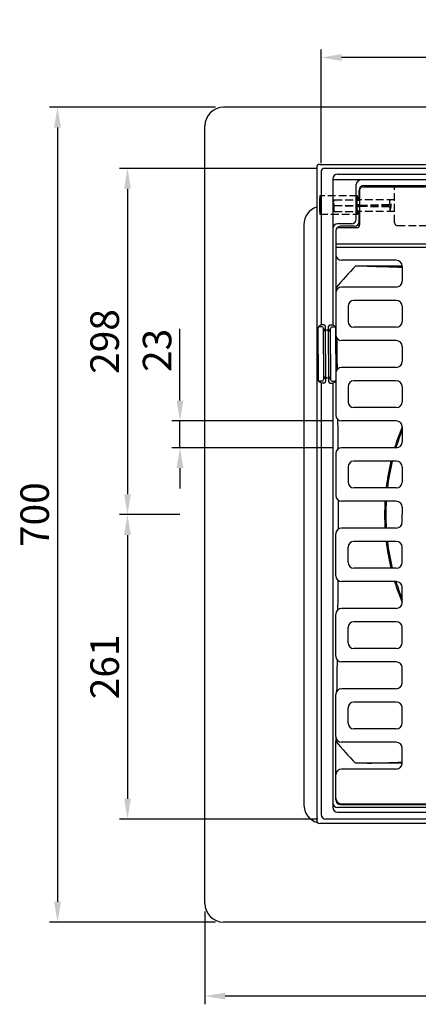
# Model space of a CAD drawing. Units: millimetres. Extents: x -89 to 850, y 63 to 1641.
# Drawn here: x -89 to 254, y 63 to 909 of the extents above; entities that cross this region are included whole.
import ezdxf

# ---------------------------------------------------------------- set-up
doc = ezdxf.new("R2010")
doc.units = ezdxf.units.MM
doc.linetypes.add('gen3a', pattern=[3.125, 2.25, -0.875])
doc.layers.add('3A', color=6, linetype='gen3a')
doc.layers.add('5', color=3, linetype='Continuous')
doc.layers.add('AM_0N', color=7, linetype='Continuous', lineweight=50)
doc.layers.add('AM_5', color=3, linetype='Continuous', lineweight=25)
doc.styles.get("Standard").update_dxf_attribs({"font": 'ISOCP.SHX'})
doc.dimstyles.new('GEN-ISO$0', dxfattribs={"dimscale": 2, "dimtxt": 3.5, "dimasz": 2.5, "dimexe": 1, "dimexo": 1, "dimgap": 0.6, "dimtad": 1, "dimdsep": 46, "dimtxsty": 'Standard', "dimcen": 0, "dimclrd": 256, "dimclre": 256, "dimclrt": 2, "dimadec": 0, "dimazin": 0, "dimtp": 0.1, "dimtm": 0.1, "dimtfac": 0.71, "dimtdec": 3, "dimtmove": 0, "dimatfit": 3, "dimfxl": 0, "dimtzin": 0, "dimarcsym": 0})

# ---------------------------------------------------------------- blocks, each defined once
blk = doc.blocks.new('*D6')
at = {"layer": '5', "lineweight": -2}
for p, q in [((170.14, 785.61), (170.14, 883.27)), ((670.14, 785.61), (670.14, 883.27)), ((652.64, 876.27), (187.64, 876.27))]:
    blk.add_line(p, q, dxfattribs=at)
at = {"layer": '5'}
for points in [[(187.64, 879.19), (187.64, 873.36), (170.14, 876.27)], [(652.64, 879.19), (652.64, 873.36), (670.14, 876.27)]]:
    blk.add_solid(points, dxfattribs=at)
at = {"layer": 'DEFPOINTS', "color": 0}
for p in [(170.14, 876.27), (170.14, 778.61), (670.14, 778.61)]:
    blk.add_point(p, dxfattribs=at)
at = {"layer": '5', "color": 2, "insert": (420.53, 892.72), "char_height": 24.5, "attachment_point": 5}
blk.add_mtext('500', dxfattribs=at)
blk = doc.blocks.new('*D7')
at = {"layer": '5', "lineweight": -2}
for p, q in [((165.64, 781.11), (-3.35, 781.11)), ((3.65, 763.61), (3.65, 501.11)), ((48.64, 483.61), (-3.35, 483.61))]:
    blk.add_line(p, q, dxfattribs=at)
at = {"layer": '5'}
for points in [[(0.74, 763.61), (6.57, 763.61), (3.65, 781.11)], [(0.74, 501.11), (6.57, 501.11), (3.65, 483.61)]]:
    blk.add_solid(points, dxfattribs=at)
at = {"layer": 'DEFPOINTS', "color": 0}
for p in [(172.64, 781.11), (3.65, 483.61), (55.64, 483.61)]:
    blk.add_point(p, dxfattribs=at)
at = {"layer": '5', "color": 2, "insert": (-12.8, 632.36), "char_height": 24.5, "attachment_point": 5, "rotation": 90}
blk.add_mtext('298', dxfattribs=at)
blk = doc.blocks.new('*D8')
at = {"layer": '5', "lineweight": -2}
for p, q in [((48.64, 483.61), (-3.35, 483.61)), ((3.65, 466.11), (3.65, 239.61)), ((167.14, 222.11), (-3.35, 222.11))]:
    blk.add_line(p, q, dxfattribs=at)
at = {"layer": '5'}
for points in [[(0.74, 466.11), (6.57, 466.11), (3.65, 483.61)], [(0.74, 239.61), (6.57, 239.61), (3.65, 222.11)]]:
    blk.add_solid(points, dxfattribs=at)
at = {"layer": 'DEFPOINTS', "color": 0}
for p in [(55.64, 483.61), (3.65, 222.11), (174.14, 222.11)]:
    blk.add_point(p, dxfattribs=at)
at = {"layer": '5', "color": 2, "insert": (-12.8, 352.86), "char_height": 24.5, "attachment_point": 5, "rotation": 90}
blk.add_mtext('261', dxfattribs=at)
blk = doc.blocks.new('*D9')
at = {"layer": '5', "lineweight": -2}
for p, q in [((79.14, 833.61), (-63.47, 833.61)), ((-56.47, 816.11), (-56.47, 151.11)), ((79.14, 133.61), (-63.47, 133.61))]:
    blk.add_line(p, q, dxfattribs=at)
at = {"layer": '5'}
for points in [[(-59.39, 816.11), (-53.55, 816.11), (-56.47, 833.61)], [(-59.39, 151.11), (-53.55, 151.11), (-56.47, 133.61)]]:
    blk.add_solid(points, dxfattribs=at)
at = {"layer": 'DEFPOINTS', "color": 0}
for p in [(86.14, 833.61), (-56.47, 133.61), (86.14, 133.61)]:
    blk.add_point(p, dxfattribs=at)
at = {"layer": '5', "color": 2, "insert": (-72.92, 483.61), "char_height": 24.5, "attachment_point": 5, "rotation": 90}
blk.add_mtext('700', dxfattribs=at)
blk = doc.blocks.new('*D10')
at = {"layer": '5', "lineweight": -2}
for p, q in [((70.14, 142.61), (70.14, 62.99)), ((770.14, 142.61), (770.14, 62.99)), ((752.64, 69.99), (87.64, 69.99))]:
    blk.add_line(p, q, dxfattribs=at)
at = {"layer": '5'}
for points in [[(87.64, 72.91), (87.64, 67.07), (70.14, 69.99)], [(752.64, 72.91), (752.64, 67.07), (770.14, 69.99)]]:
    blk.add_solid(points, dxfattribs=at)
at = {"layer": 'DEFPOINTS', "color": 0}
for p in [(70.14, 149.61), (770.14, 149.61), (70.14, 69.99)]:
    blk.add_point(p, dxfattribs=at)
at = {"layer": '5', "color": 2, "insert": (416.26, 86.44), "char_height": 24.5, "attachment_point": 5}
blk.add_mtext('700', dxfattribs=at)
blk = doc.blocks.new('*D32')
at = {"layer": 'AM_5', "lineweight": -2}
for p, q in [((48.71, 581.61), (48.71, 643.23)), ((180.67, 564.11), (41.71, 564.11)), ((48.71, 541.11), (48.71, 564.11)), ((180.67, 541.11), (41.71, 541.11)), ((48.71, 523.61), (48.71, 506.11))]:
    blk.add_line(p, q, dxfattribs=at)
at = {"layer": 'AM_5'}
for points in [[(45.79, 581.61), (51.63, 581.61), (48.71, 564.11)], [(45.79, 523.61), (51.63, 523.61), (48.71, 541.11)]]:
    blk.add_solid(points, dxfattribs=at)
at = {"layer": 'DEFPOINTS', "color": 0}
for p in [(48.71, 564.11), (187.67, 564.11), (187.67, 541.11)]:
    blk.add_point(p, dxfattribs=at)
at = {"layer": 'AM_5', "color": 2, "insert": (32.26, 624.74), "char_height": 24.5, "attachment_point": 5, "rotation": 90}
blk.add_mtext('23', dxfattribs=at)

msp = doc.modelspace()

# ---------------------------------------------------------------- linework, layer by layer
for p, q in [((754.139, 833.61), (86.139, 833.61)), ((70.139, 149.61), (70.139, 817.61)), ((166.289, 782.016), (166.289, 220.784)), ((168.789, 784.516), (420.139, 784.516)), ((170.139, 778.61), (170.139, 646.61)), ((420.139, 781.11), (172.639, 781.11)), ((180.139, 772.11), (180.139, 646.61)), ((420.139, 771.11), (180.139, 771.11)), ((184.139, 776.11), (420.139, 776.11)), ((200.139, 737.352), (200.139, 767.11)), ((202.739, 754.11), (202.739, 762.383)), ((203.139, 762.61), (203.139, 732.61)), ((205.639, 765.11), (483.73, 765.11)), ((206.739, 766.383), (420.139, 766.383)), ((202.739, 735.301), (202.739, 744.11)), ((155.139, 732.61), (155.139, 234.61)), ((182.639, 727.61), (182.639, 707.11)), ((196.139, 733.352), (184.139, 733.352)), ((200.639, 730.11), (185.139, 730.11)), ((198.739, 731.301), (186.759, 731.301)), ((182.759, 727.301), (182.759, 678.288)), ((657.639, 716.11), (182.639, 716.11)), ((657.639, 713.223), (182.639, 713.223)), ((234.639, 702.11), (187.639, 702.11)), ((239.639, 697.11), (199.534, 697.11)), ((239.639, 697.11), (239.639, 684.11)), ((234.639, 679.11), (187.639, 679.11)), ((182.639, 674.11), (182.639, 638.11)), ((193.139, 662.61), (193.139, 649.61)), ((234.639, 667.61), (198.139, 667.61)), ((239.639, 662.61), (239.639, 649.61)), ((167.519, 621.61), (167.519, 644.185)), ((170.639, 645.032), (167.782, 645.032)), ((170.139, 646.61), (168.245, 645.47)), ((172.389, 646.61), (170.139, 646.61)), ((172.139, 621.61), (172.139, 643.532)), ((173.889, 642.61), (173.889, 645.11)), ((176.389, 642.61), (176.389, 645.11)), ((177.889, 646.61), (180.139, 646.61)), ((178.139, 621.61), (178.139, 643.532)), ((179.639, 645.032), (182.497, 645.032)), ((180.139, 646.61), (182.033, 645.47)), ((182.759, 621.61), (182.759, 644.185)), ((234.639, 644.61), (198.139, 644.61)), ((174.389, 642.61), (172.319, 642.61)), ((172.319, 641.61), (172.319, 642.61)), ((174.389, 641.61), (172.319, 641.61)), ((172.819, 641.61), (172.819, 642.61)), ((173.889, 621.61), (173.889, 641.61)), ((174.389, 641.61), (174.389, 642.61)), ((175.889, 642.61), (177.959, 642.61)), ((175.889, 641.61), (175.889, 642.61)), ((175.889, 641.61), (177.959, 641.61)), ((176.389, 621.61), (176.389, 641.61)), ((177.459, 641.61), (177.459, 642.61)), ((177.959, 641.61), (177.959, 642.61)), ((234.639, 633.11), (187.639, 633.11)), ((239.639, 628.11), (239.639, 615.11)), ((167.519, 621.61), (167.519, 599.035)), ((172.139, 621.61), (172.139, 599.687)), ((173.889, 621.61), (173.889, 601.61)), ((176.389, 621.61), (176.389, 601.61)), ((178.139, 621.61), (178.139, 599.687)), ((182.759, 621.61), (182.759, 599.035)), ((234.639, 610.11), (187.639, 610.11)), ((174.389, 601.61), (172.319, 601.61)), ((172.319, 601.61), (172.319, 600.61)), ((174.389, 600.61), (172.319, 600.61)), ((172.819, 601.61), (172.819, 600.61)), ((173.889, 600.61), (173.889, 598.11)), ((174.389, 601.61), (174.389, 600.61)), ((175.889, 601.61), (175.889, 600.61)), ((175.889, 601.61), (177.959, 601.61)), ((175.889, 600.61), (177.959, 600.61)), ((176.389, 600.61), (176.389, 598.11)), ((177.459, 601.61), (177.459, 600.61)), ((177.959, 601.61), (177.959, 600.61)), ((182.639, 605.11), (182.639, 569.11)), ((170.639, 598.187), (167.782, 598.187)), ((170.139, 596.61), (168.245, 597.75)), ((170.139, 596.61), (170.139, 483.61)), ((172.389, 596.61), (170.139, 596.61)), ((177.889, 596.61), (180.139, 596.61)), ((179.639, 598.187), (182.497, 598.187)), ((180.139, 596.61), (182.033, 597.75)), ((180.139, 596.61), (180.139, 483.61)), ((193.139, 593.61), (193.139, 580.61)), ((234.639, 598.61), (198.139, 598.61)), ((239.639, 593.61), (239.639, 580.61)), ((234.639, 575.61), (198.139, 575.61)), ((234.639, 564.11), (187.639, 564.11)), ((239.639, 559.11), (239.639, 546.11)), ((182.639, 536.11), (182.639, 500.11)), ((234.639, 541.11), (187.639, 541.11)), ((193.139, 524.61), (193.139, 511.61)), ((234.639, 529.61), (198.139, 529.61)), ((239.639, 524.61), (239.639, 511.61)), ((234.639, 506.61), (198.139, 506.61)), ((234.639, 495.11), (187.639, 495.11)), ((170.139, 483.61), (170.139, 320.61)), ((180.139, 483.61), (180.139, 320.61)), ((239.639, 490.11), (239.639, 483.61)), ((239.639, 477.11), (239.639, 483.61)), ((182.639, 431.11), (182.639, 467.11)), ((234.639, 472.11), (187.639, 472.11)), ((234.639, 460.61), (198.139, 460.61)), ((193.139, 442.61), (193.139, 455.61)), ((239.639, 442.61), (239.639, 455.61)), ((234.639, 437.61), (198.139, 437.61)), ((234.639, 426.11), (187.639, 426.11)), ((239.639, 408.11), (239.639, 421.11)), ((182.639, 362.11), (182.639, 398.11)), ((234.639, 403.11), (187.639, 403.11)), ((234.639, 391.61), (198.139, 391.61)), ((193.139, 373.61), (193.139, 386.61)), ((239.639, 373.61), (239.639, 386.61)), ((234.639, 368.61), (198.139, 368.61)), ((234.639, 357.11), (187.639, 357.11)), ((239.639, 339.11), (239.639, 352.11)), ((234.639, 334.11), (187.639, 334.11)), ((182.639, 293.11), (182.639, 329.11)), ((234.639, 322.61), (198.139, 322.61)), ((170.139, 320.61), (170.139, 226.11)), ((180.139, 320.61), (180.139, 232.11)), ((193.139, 304.61), (193.139, 317.61)), ((239.639, 304.61), (239.639, 317.61)), ((234.639, 299.61), (198.139, 299.61)), ((182.759, 238.73), (182.759, 288.931)), ((234.639, 288.11), (187.639, 288.11)), ((239.639, 270.11), (239.639, 283.11)), ((234.639, 265.11), (187.639, 265.11)), ((239.639, 270.11), (199.534, 270.11)), ((182.639, 240.11), (182.639, 260.11)), ((393.139, 232.11), (184.139, 232.11)), ((186.759, 234.73), (380.139, 234.73)), ((187.639, 235.11), (652.639, 235.11)), ((420.139, 222.11), (174.139, 222.11)), ((184.139, 228.11), (393.139, 228.11)), ((420.139, 218.284), (168.789, 218.284)), ((754.139, 133.61), (86.139, 133.61))]:
    msp.add_line(p, q)
for centre, radius, start, end in [((86.139, 817.61), 16, 90, 180), ((168.789, 782.016), 2.5, 90, 180), ((172.639, 778.61), 2.5, 90, 180), ((184.139, 772.11), 4, 90, 180), ((204.139, 767.11), 4, 90, 180), ((206.739, 762.383), 4, 90, 180), ((205.639, 762.61), 2.5, 90, 180), ((171.139, 732.61), 16, 107.645395, 180), ((196.139, 737.352), 4, 270, 0), ((184.139, 729.352), 4, 90, 180), ((185.139, 727.61), 2.5, 90, 180), ((186.759, 727.301), 4, 90, 180), ((198.739, 735.301), 4, 270, 0), ((200.639, 732.61), 2.5, 270, 0), ((187.639, 707.11), 5, 180, 270), ((187.639, 707.11), 5, 180, 270), ((234.639, 697.11), 5, 0, 90), ((420.139, 483.61), 307, 135.937731, 140.644359), ((187.639, 674.11), 5, 90, 180), ((234.639, 684.11), 5, 270, 0), ((198.139, 662.61), 5, 90, 180), ((234.639, 662.61), 5, 0, 90), ((169.019, 644.185), 1.5, 121.052567, 180), ((170.639, 643.532), 1.5, 0, 90), ((172.389, 645.11), 1.5, 360, 90), ((177.889, 645.11), 1.5, 90, 180), ((179.639, 643.532), 1.5, 90, 180), ((181.259, 644.185), 1.5, 0, 58.947433), ((198.139, 649.61), 5, 180, 270), ((234.639, 649.61), 5, 270, 0), ((187.639, 638.11), 5, 180, 270), ((234.639, 628.11), 5, 0, 90), ((187.639, 605.11), 5, 90, 180), ((234.639, 615.11), 5, 270, 0), ((169.019, 599.035), 1.5, 180, 238.947433), ((170.639, 599.687), 1.5, 270, 0), ((172.389, 598.11), 1.5, 270, 0), ((177.889, 598.11), 1.5, 180, 270), ((179.639, 599.687), 1.5, 180, 270), ((181.259, 599.035), 1.5, 301.052567, 0), ((198.139, 593.61), 5, 90, 180), ((234.639, 593.61), 5, 0, 90), ((198.139, 580.61), 5, 180, 270), ((234.639, 580.61), 5, 270, 0), ((187.639, 569.11), 5, 180, 270), ((420.139, 483.61), 195.572, 157.358959, 162.901837), ((234.639, 559.11), 5, 0, 90), ((420.139, 483.61), 194.5, 158.12833, 162.804692), ((234.639, 546.11), 5, 270, 0), ((187.639, 536.11), 5, 90, 180), ((198.139, 524.61), 5, 90, 180), ((420.139, 483.61), 195.572, 166.396131, 173.246165), ((420.139, 483.61), 194.5, 166.319713, 173.208773), ((234.639, 524.61), 5, 0, 90), ((198.139, 511.61), 5, 180, 270), ((234.639, 511.61), 5, 270, 0), ((187.639, 500.11), 5, 180, 270), ((420.139, 483.61), 195.572, 176.628953, 183.371047), ((420.139, 483.61), 194.5, 176.610355, 183.389645), ((234.639, 490.11), 5, 0, 90), ((234.639, 477.11), 5, 270, 0), ((187.639, 467.11), 5, 90, 180), ((198.139, 455.61), 5, 90, 180), ((420.139, 483.61), 195.572, 186.753835, 193.603869), ((420.139, 483.61), 194.5, 186.791227, 193.680287), ((234.639, 455.61), 5, 0, 90), ((198.139, 442.61), 5, 180, 270), ((234.639, 442.61), 5, 270, 0), ((187.639, 431.11), 5, 180, 270), ((420.139, 483.61), 195.572, 197.098163, 202.641041), ((420.139, 483.61), 194.5, 197.195308, 201.87167), ((234.639, 421.11), 5, 0, 90), ((234.639, 408.11), 5, 270, 0), ((187.639, 398.11), 5, 90, 180), ((198.139, 386.61), 5, 90, 180), ((234.639, 386.61), 5, 0, 90), ((198.139, 373.61), 5, 180, 270), ((234.639, 373.61), 5, 270, 0), ((187.639, 362.11), 5, 180, 270), ((234.639, 352.11), 5, 0, 90), ((234.639, 339.11), 5, 270, 0), ((187.639, 329.11), 5, 90, 180), ((198.139, 317.61), 5, 90, 180), ((234.639, 317.61), 5, 0, 90), ((198.139, 304.61), 5, 180, 270), ((234.639, 304.61), 5, 270, 0), ((187.639, 293.11), 5, 180, 270), ((420.139, 483.61), 307, 219.355641, 224.062269), ((234.639, 283.11), 5, 0, 90), ((187.639, 260.11), 5, 90, 180), ((187.639, 260.11), 5, 90, 180), ((234.639, 270.11), 5, 270, 0), ((187.639, 240.11), 5, 180, 270), ((187.639, 240.11), 5, 180, 270), ((186.759, 238.73), 4, 180, 270), ((171.139, 234.61), 16, 180, 254.492794), ((184.139, 236.11), 4, 180, 270), ((184.139, 232.11), 4, 180, 270), ((168.789, 220.784), 2.5, 180, 270), ((174.139, 226.11), 4, 180, 270), ((86.139, 149.61), 16, 180, 270)]:
    msp.add_arc(centre, radius, start, end)
at = {"extrusion": (0, 0, -1)}
msp.add_ellipse((169.039, 749.609), major_axis=(0, 8), ratio=0.0525, dxfattribs=at)
msp.add_ellipse((201.239, 749.609), major_axis=(0, 8), ratio=0.0525, start_param=5.3099199, end_param=10.2376753)
for points in [[(209.533, 697.11), (219.568, 696.814), (229.604, 696.518), (239.639, 696.228)], [(182.759, 678.288), (182.773, 677.317), (182.787, 676.345), (182.801, 675.373)], [(183.369, 635.509), (183.494, 626.415), (183.616, 617.321), (183.73, 608.228)], [(184.21, 565.471), (184.292, 556.961), (184.365, 548.451), (184.426, 539.941)], [(184.628, 496.118), (184.635, 491.949), (184.643, 483.61), (184.635, 475.271), (184.628, 471.101)], [(184.426, 427.279), (184.365, 418.769), (184.292, 410.259), (184.21, 401.749)], [(183.73, 358.992), (183.616, 349.898), (183.494, 340.805), (183.369, 331.711)], [(182.801, 291.847), (182.787, 290.875), (182.773, 289.903), (182.759, 288.931)], [(209.533, 270.11), (219.568, 270.406), (229.604, 270.702), (239.639, 270.992)]]:
    msp.add_open_spline(points, degree=3)
at = {"layer": '3A', "ltscale": 3}
for p, q in [((233.139, 734.423), (233.139, 765.11)), ((201.239, 757.609), (169.039, 757.609)), ((181.36, 754.11), (200.892, 754.11)), ((181.36, 744.11), (181.36, 754.11)), ((233.139, 754.11), (203.139, 754.11)), ((228.96, 750.11), (228.96, 754.11)), ((181.36, 749.11), (200.819, 749.519)), ((181.36, 749.11), (200.822, 748.701)), ((181.36, 749.11), (203.139, 749.11)), ((203.139, 749.567), (228.96, 750.11)), ((203.139, 749.11), (229.32, 749.11)), ((203.139, 748.652), (228.96, 748.11)), ((228.96, 750.11), (229.32, 749.11)), ((229.32, 749.11), (228.96, 748.11)), ((228.96, 748.11), (228.96, 744.11)), ((169.039, 741.609), (201.239, 741.609)), ((181.36, 744.11), (200.934, 744.11)), ((233.139, 744.11), (203.139, 744.11)), ((235.639, 731.923), (420.139, 731.923))]:
    msp.add_line(p, q, dxfattribs=at)
for centre, radius, start, end in [((191.176, 749.11), 11.017, 153.008533, 206.991467), ((219.143, 749.11), 11.017, 333.008533, 26.991467), ((235.639, 734.423), 2.5, 180, 270)]:
    msp.add_arc(centre, radius, start, end, dxfattribs=at)
at = {"layer": 'AM_0N'}
for p, q in [((200.892, 754.11), (203.139, 754.11)), ((200.819, 749.519), (203.139, 749.567)), ((200.822, 748.701), (203.139, 748.652)), ((200.934, 744.11), (203.139, 744.11))]:
    msp.add_line(p, q, dxfattribs=at)

# ---------------------------------------------------------------- dimensions: what is measured, and where the dimension line sits
at = {"layer": '5'}
for base, p1, p2, picture, middle in [((170.139, 876.274), (670.139, 778.61), (170.139, 778.61), '*D6', (420.531, 876.274)), ((70.139, 69.991), (770.139, 149.61), (70.139, 149.61), '*D10', (416.264, 69.991))]:
    dim = msp.add_linear_dim(base=base, p1=p1, p2=p2, dimstyle='GEN-ISO$0', override={"dimscale": 7, "dimpost": '<>'}, dxfattribs=at)
    dim.commit()
    dim.dimension.update_dxf_attribs({"geometry": picture, "text_midpoint": middle, "dimtype": 160})
for base, p1, p2, override, picture, middle in [((-56.471, 133.61), (86.139, 833.61), (86.139, 133.61), {"dimscale": 7, "dimpost": '<>'}, '*D9', (-72.921, 483.61)), ((3.654444642, 483.609907971), (172.639149733, 781.109907971), (55.638296668, 483.609907971), {"dimscale": 7, "dimdec": 0, "dimpost": '<>'}, '*D7', (-12.797966775, 632.359907971))]:
    dim = msp.add_linear_dim(base=base, p1=p1, p2=p2, angle=270, dimstyle='GEN-ISO$0', override=override, dxfattribs=at)
    dim.commit()
    dim.dimension.update_dxf_attribs({"geometry": picture, "text_midpoint": middle})
dim = msp.add_linear_dim(base=(3.654, 222.11), p1=(55.638, 483.61), p2=(174.139, 222.11), angle=270, text='261', dimstyle='GEN-ISO$0', override={"dimscale": 7, "dimdec": 0, "dimpost": '<>'}, dxfattribs=at)
dim.commit()
dim.dimension.update_dxf_attribs({"geometry": '*D8', "text_midpoint": (-12.798, 352.86)})
at = {"layer": 'AM_5'}
dim = msp.add_linear_dim(base=(48.709, 564.11), p1=(187.669, 541.11), p2=(187.669, 564.11), angle=90, dimstyle='GEN-ISO$0', override={"dimscale": 7, "dimpost": '<>'}, dxfattribs=at)
dim.commit()
dim.dimension.update_dxf_attribs({"geometry": '*D32', "text_midpoint": (48.709, 624.74), "dimtype": 160})

doc.saveas('drawing.dxf')
